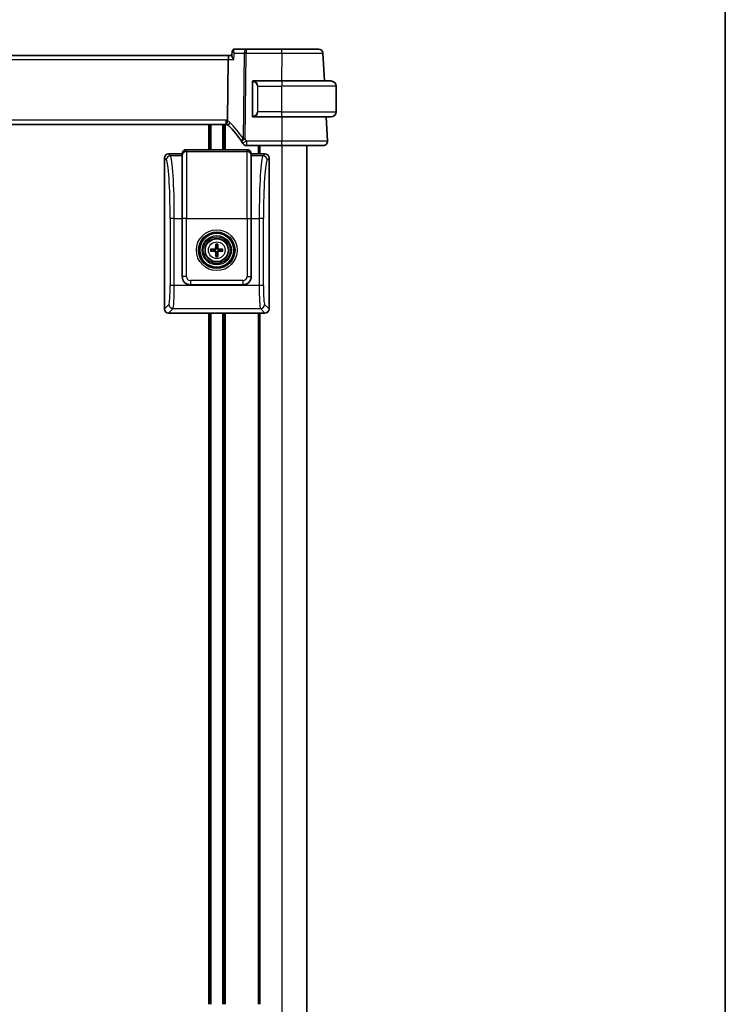
# Model space of a CAD drawing. Units: millimetres. Extents: x 58 to 7136, y 32 to 1437.
# Drawn here: x 3419 to 3587, y 906 to 1141 of the extents above; entities that cross this region are included whole.
import ezdxf

# ---------------------------------------------------------------- set-up
doc = ezdxf.new("R2010")
doc.units = ezdxf.units.MM
doc.header["$LTSCALE"] = 4
for name, color, linetype, lineweight in [('Border (ISO)', 7, 'Continuous', 35), ('Visible (ISO)', 7, 'Continuous', 35), ('Visible Narrow (ISO)', 7, 'Continuous', 25)]:
    doc.layers.add(name, color=color, linetype=linetype, lineweight=lineweight)

# ---------------------------------------------------------------- blocks, each defined once
blk = doc.blocks.new('図面枠 tk図枠')
at = {"layer": 'Border (ISO)'}
blk.add_line((405.5, 289), (405.5, 8), dxfattribs=at)

msp = doc.modelspace()

# ---------------------------------------------------------------- linework, layer by layer
at = {"layer": 'Visible (ISO)'}
for p, q in [((3469.2996, 1133.3513), (3469.1985, 1132.2629)), ((3472.597, 1133.8473), (3469.8363, 1133.8473)), ((3481.0882, 1133.8473), (3472.597, 1133.8473)), ((3491.2813, 1126.2473), (3490.9327, 1132.8996)), ((3468.5784, 1132.3473), (3275.5984, 1132.3473)), ((3468.3427, 1131.3996), (3468.1627, 1116.8575)), ((3469.2063, 1132.3473), (3468.5784, 1132.3473)), ((3474.0884, 1125.8742), (3474.0884, 1118.0204)), ((3481.0884, 1126.2473), (3474.3838, 1126.2473)), ((3481.0884, 1126.2473), (3492.8384, 1126.2473)), ((3494.0884, 1118.8973), (3494.0884, 1124.9973)), ((3474.3838, 1117.6473), (3481.0884, 1117.6473)), ((3492.8384, 1117.6473), (3481.0884, 1117.6473)), ((3492.0332, 1111.8996), (3491.732, 1117.6473)), ((3276.4224, 1115.8473), (3467.7544, 1115.8473)), ((3463.8884, 1115.8473), (3463.8884, 1109.8473)), ((3467.2884, 1115.8473), (3467.2884, 1109.8473)), ((3472.8359, 1109.8473), (3458.3408, 1109.8473)), ((3472.667, 1110.8473), (3481.0891, 1110.8473)), ((3475.5884, 1110.8473), (3475.5884, 1108.8448)), ((3487.0884, 1110.8473), (3487.0884, 866.8473)), ((3453.0884, 1107.8473), (3453.0884, 1071.8424)), ((3457.3384, 1108.8448), (3454.086, 1108.8448)), ((3457.3433, 1108.9148), (3457.3384, 1108.8448)), ((3457.3384, 1108.3871), (3457.3384, 1108.8448)), ((3457.3384, 1108.3871), (3457.3384, 1093.4236)), ((3473.8384, 1108.8448), (3473.8335, 1108.9148)), ((3477.0908, 1108.8448), (3473.8384, 1108.8448)), ((3473.8384, 1108.8448), (3473.8384, 1108.3871)), ((3473.8384, 1093.4236), (3473.8384, 1108.3871)), ((3478.0884, 1071.8424), (3478.0884, 1107.8473)), ((3457.3384, 1079.59), (3457.3384, 1093.4236)), ((3473.8384, 1093.4236), (3473.8384, 1079.59)), ((3464.7803, 1085.9833), (3464.2456, 1086.0742)), ((3465.359, 1087.1877), (3465.4499, 1086.653)), ((3465.7268, 1086.653), (3465.8178, 1087.1877)), ((3466.9312, 1086.0742), (3466.3965, 1085.9833)), ((3464.2456, 1085.6154), (3464.7803, 1085.7064)), ((3465.4499, 1085.0367), (3465.359, 1084.502)), ((3465.8178, 1084.502), (3465.7268, 1085.0367)), ((3466.3965, 1085.7064), (3466.9312, 1085.6154)), ((3471.8433, 1077.5948), (3459.3335, 1077.5948)), ((3454.086, 1070.8448), (3457.0881, 1070.8448)), ((3457.0881, 1070.8448), (3462.0887, 1070.8448)), ((3462.0887, 1070.8448), (3469.0881, 1070.8448)), ((3463.8884, 1070.8448), (3463.8884, 905.8473)), ((3467.2884, 1070.8448), (3467.2884, 905.8473)), ((3469.0881, 1070.8448), (3474.0887, 1070.8448)), ((3474.0887, 1070.8448), (3477.0908, 1070.8448)), ((3475.5884, 1070.8448), (3475.5884, 905.8473))]:
    msp.add_line(p, q, dxfattribs=at)
for radius in [4.2762, 4.0762, 2.8]:
    msp.add_circle((3465.5884, 1085.8448), radius, dxfattribs=at)
for centre, radius, start, end in [((3489.934, 1132.8473), 1, 3, 90), ((3474.2884, 1126.0473), 0.2, 90, 180), ((3492.8384, 1124.9973), 1.25, 0, 90), ((3492.8384, 1118.8973), 1.25, 270, 0), ((3474.2884, 1117.8473), 0.2, 180, 270), ((3467.7544, 1114.8473), 1, 71.236854, 90), ((3467.7544, 1114.8473), 1, 46.217041, 71.236854), ((3454.6077, 1101.1299), 20, 32.374304, 46.217041), ((3454.6077, 1101.1299), 20, 30.687162, 32.374304), ((3491.0346, 1111.8473), 1, 270, 3), ((3472.667, 1111.8473), 1, 210.687162, 270), ((3465.5884, 1085.8448), 0.8199, 170.278312, 189.721688), ((3465.5884, 1085.8448), 0.8199, 80.278312, 99.721688), ((3465.5884, 1085.8448), 0.8199, 350.278312, 9.721688), ((3465.5884, 1085.8448), 0.8199, 260.278312, 279.721688)]:
    msp.add_arc(centre, radius, start, end, dxfattribs=at)
for centre, major_axis, ratio, start_param, end_param in [((3468.5784, 1131.3473), (0, 1), 0.23606798, 0, 1.51843645), ((3458.3408, 1108.8448), (0, 1.0024), 0.99756405, 0, 1.50098316), ((3472.8359, 1108.8448), (0, 1.0024), 0.99756405, 4.78220215, 6.28318531), ((3454.0908, 1107.8424), (-0.7106, 0.7106), 0.99514582, 5.50022014, 7.06615048), ((3477.0859, 1107.8424), (0.7106, 0.7106), 0.99514582, 5.50022014, 7.06615048), ((3465.5897, 1085.6729), (-4.9969, -0.0395), 0.08715574, 4.80330753, 5.00936987), ((3464.1534, 1086.0696), (0.1023, 0.0009), 0.08605851, 0.44721874, 1.85946316), ((3465.1294, 1086.3038), (-0.142, 0.142), 0.9999461, 2.37205608, 3.91112941), ((3465.7603, 1085.8435), (-0.0395, -4.9969), 0.08715574, 4.41540809, 4.62147044), ((3465.3636, 1087.2798), (0.0009, 0.1023), 0.08605851, 1.28212949, 2.69437391), ((3465.8132, 1087.2798), (0.0009, -0.1023), 0.08605851, 0.44721874, 1.85946316), ((3465.4164, 1085.8435), (-0.0395, 4.9969), 0.08715574, 4.80330753, 5.00936987), ((3466.0473, 1086.3038), (0.142, 0.142), 0.9999461, 2.37205608, 3.91112941), ((3465.587, 1085.6729), (-4.9969, 0.0395), 0.08715574, 4.41540809, 4.62147044), ((3467.0234, 1086.0696), (0.1023, -0.0009), 0.08605851, 1.28212949, 2.69437391), ((3464.1534, 1085.6201), (-0.1023, 0.0009), 0.08605851, 1.28212949, 2.69437391), ((3465.5897, 1086.0168), (4.9969, -0.0395), 0.08715574, 4.41540809, 4.62147044), ((3465.1294, 1085.3859), (-0.142, -0.142), 0.9999461, 2.37205608, 3.91112941), ((3465.7603, 1085.8462), (0.0395, -4.9969), 0.08715574, 4.80330753, 5.00936987), ((3465.3636, 1084.4099), (-0.0009, 0.1023), 0.08605851, 0.44721874, 1.85946316), ((3465.8132, 1084.4099), (-0.0009, -0.1023), 0.08605851, 1.28212949, 2.69437391), ((3465.4164, 1085.8462), (0.0395, 4.9969), 0.08715574, 4.41540809, 4.62147044), ((3466.0473, 1085.3859), (0.142, -0.142), 0.9999461, 2.37205608, 3.91112941), ((3465.587, 1086.0168), (4.9969, 0.0395), 0.08715574, 4.80330753, 5.00936987), ((3467.0234, 1085.6201), (-0.1023, -0.0009), 0.08605851, 0.44721874, 1.85946316), ((3459.3433, 1079.5997), (-1.4211, -1.4211), 0.99514582, 5.50022014, 7.06615048), ((3471.8335, 1079.5997), (1.4211, -1.4211), 0.99514582, 5.50022014, 7.06615048), ((3454.0908, 1071.8473), (-0.7106, -0.7106), 0.99514582, 5.50022014, 7.06615048), ((3477.0859, 1071.8473), (0.7106, -0.7106), 0.99514582, 5.50022014, 7.06615048)]:
    msp.add_ellipse(centre, major_axis=major_axis, ratio=ratio, start_param=start_param, end_param=end_param, dxfattribs=at)
for points, knots in [([(3469.5227, 1133.7454), (3469.493, 1133.7241), (3469.465, 1133.6993), (3469.4157, 1133.6455), (3469.3943, 1133.6165), (3469.3591, 1133.5584), (3469.3452, 1133.5292), (3469.3237, 1133.4733), (3469.316, 1133.4465), (3469.3049, 1133.3964), (3469.3016, 1133.373), (3469.2996, 1133.3513)], [-0.080883173, -0.080883173, -0.080883173, -0.080883173, -0.0784412195, -0.0784412195, -0.0759992659, -0.0759992659, -0.0735573124, -0.0735573124, -0.0711153589, -0.0711153589, -0.0686734054, -0.0686734054, -0.0686734054, -0.0686734054]), ([(3469.8363, 1133.8473), (3469.8097, 1133.8473), (3469.7835, 1133.8453), (3469.7331, 1133.8378), (3469.709, 1133.8323), (3469.6636, 1133.8189), (3469.6423, 1133.811), (3469.603, 1133.7938), (3469.5849, 1133.7845), (3469.5517, 1133.7653), (3469.5366, 1133.7554), (3469.5227, 1133.7454)], [0, 0, 0, 0, 0.00184409696, 0.00184409696, 0.00368819391, 0.00368819391, 0.00553229087, 0.00553229087, 0.00737638783, 0.00737638783, 0.00922048479, 0.00922048479, 0.00922048479, 0.00922048479]), ([(3489.934, 1133.8473), (3489.934, 1133.8473), (3489.8004, 1133.8473), (3489.1207, 1133.8473), (3488.3722, 1133.8473), (3486.4332, 1133.8473), (3485.2696, 1133.8473), (3483.0681, 1133.8473), (3482.0782, 1133.8473), (3481.0882, 1133.8473)], [-0.78539802, -0.78539802, -0.78539802, -0.78539802, -0.48539865, -0.48539865, -0.00539962, -0.00539962, 0.44964056, 0.44964056, 0.78539802, 0.78539802, 0.78539802, 0.78539802]), ([(3469.1985, 1132.2629), (3469.1977, 1132.2541), (3469.1975, 1132.2448), (3469.2007, 1132.1786), (3469.2238, 1132.1057), (3469.3007, 1131.9368), (3469.3569, 1131.8388), (3469.4939, 1131.6299), (3469.5767, 1131.5172), (3469.6687, 1131.4026), (3469.6699, 1131.4011), (3469.6711, 1131.3996)], [-0.138249176, -0.138249176, -0.138249176, -0.138249176, -0.131124494, -0.131124494, -0.090294682, -0.090294682, -0.046293922, -0.046293922, 0, 0, 0.000608734, 0.000608734, 0.000608734, 0.000608734]), ([(3474.0884, 1126.0473), (3474.0884, 1126.0473), (3474.0884, 1125.987), (3474.0884, 1125.9116), (3474.0884, 1125.8987), (3474.0884, 1125.8861), (3474.0884, 1125.8742)], [0, 0, 0, 0, 0.85378669, 0.85378669, 0.85378669, 1, 1, 1, 1]), ([(3468.076, 1115.7941), (3468.0757, 1115.7943), (3468.0754, 1115.7944), (3468.0621, 1115.7992), (3468.051, 1115.8086), (3468.0322, 1115.8369), (3468.0247, 1115.8557), (3468.0079, 1115.9259), (3468.0044, 1115.9904), (3468.0141, 1116.155), (3468.028, 1116.2547), (3468.073, 1116.4766), (3468.1037, 1116.5964), (3468.141, 1116.7178)], [-0.14941647, -0.14941647, -0.14941647, -0.14941647, -0.148946586, -0.148946586, -0.130707111, -0.130707111, -0.112499718, -0.112499718, -0.076213961, -0.076213961, -0.038261464, -0.038261464, 0, 0, 0, 0]), ([(3474.0884, 1118.0204), (3474.0884, 1117.9512), (3474.0884, 1117.859), (3474.0884, 1117.8491), (3474.0884, 1117.8474), (3474.0884, 1117.8473), (3474.0884, 1117.8473)], [0, 0, 0, 0, 0.85253061, 0.85253061, 0.85253061, 1, 1, 1, 1]), ([(3481.0891, 1110.8473), (3482.0614, 1110.8473), (3483.0336, 1110.8473), (3485.5433, 1110.8473), (3486.9996, 1110.8473), (3489.2786, 1110.8473), (3490.1202, 1110.8473), (3490.8843, 1110.8473), (3491.0346, 1110.8473), (3491.0346, 1110.8473)], [-0.78539797, -0.78539797, -0.78539797, -0.78539797, -0.49210317, -0.49210317, 0.00539966, 0.00539966, 0.48539864, 0.48539864, 0.78539797, 0.78539797, 0.78539797, 0.78539797]), ([(3465.4634, 1086.2995), (3465.4647, 1086.2644), (3465.46, 1086.2281), (3465.4438, 1086.1729), (3465.4337, 1086.1484), (3465.4067, 1086.1019), (3465.3897, 1086.08), (3465.3532, 1086.0435), (3465.3313, 1086.0266), (3465.2849, 1085.9995), (3465.2603, 1085.9894), (3465.2051, 1085.9733), (3465.1689, 1085.9686), (3465.1337, 1085.9699)], [-0.0605353845, -0.0605353845, -0.0605353845, -0.0605353845, -0.0495536917, -0.0495536917, -0.0418118101, -0.0418118101, -0.0340699285, -0.0340699285, -0.026328047, -0.026328047, -0.0185861654, -0.0185861654, -0.0076044726, -0.0076044726, -0.0076044726, -0.0076044726]), ([(3466.0431, 1085.9699), (3466.0079, 1085.9686), (3465.9717, 1085.9733), (3465.9165, 1085.9894), (3465.8919, 1085.9995), (3465.8455, 1086.0266), (3465.8236, 1086.0435), (3465.7871, 1086.08), (3465.7701, 1086.1019), (3465.7431, 1086.1484), (3465.733, 1086.1729), (3465.7168, 1086.2281), (3465.7121, 1086.2644), (3465.7134, 1086.2995)], [-0.0605353845, -0.0605353845, -0.0605353845, -0.0605353845, -0.0495536917, -0.0495536917, -0.0418118101, -0.0418118101, -0.0340699285, -0.0340699285, -0.026328047, -0.026328047, -0.0185861654, -0.0185861654, -0.0076044726, -0.0076044726, -0.0076044726, -0.0076044726]), ([(3465.1337, 1085.7198), (3465.1689, 1085.7211), (3465.2051, 1085.7164), (3465.2603, 1085.7003), (3465.2849, 1085.6902), (3465.3313, 1085.6631), (3465.3532, 1085.6462), (3465.3897, 1085.6097), (3465.4067, 1085.5878), (3465.4337, 1085.5413), (3465.4438, 1085.5168), (3465.46, 1085.4616), (3465.4647, 1085.4253), (3465.4634, 1085.3901)], [-0.0605353845, -0.0605353845, -0.0605353845, -0.0605353845, -0.0495536917, -0.0495536917, -0.0418118101, -0.0418118101, -0.0340699285, -0.0340699285, -0.026328047, -0.026328047, -0.0185861654, -0.0185861654, -0.0076044726, -0.0076044726, -0.0076044726, -0.0076044726]), ([(3465.7134, 1085.3901), (3465.7121, 1085.4253), (3465.7168, 1085.4616), (3465.733, 1085.5168), (3465.7431, 1085.5413), (3465.7701, 1085.5878), (3465.7871, 1085.6097), (3465.8236, 1085.6462), (3465.8455, 1085.6631), (3465.8919, 1085.6902), (3465.9165, 1085.7003), (3465.9717, 1085.7164), (3466.0079, 1085.7211), (3466.0431, 1085.7198)], [-0.0605353845, -0.0605353845, -0.0605353845, -0.0605353845, -0.0495536917, -0.0495536917, -0.0418118101, -0.0418118101, -0.0340699285, -0.0340699285, -0.026328047, -0.026328047, -0.0185861654, -0.0185861654, -0.0076044726, -0.0076044726, -0.0076044726, -0.0076044726])]:
    msp.add_open_spline(points, degree=3, knots=knots, dxfattribs=at)
for points in [[(3474.3368, 1126.2473), (3474.3123, 1126.2473), (3474.2884, 1126.2473), (3474.2884, 1126.2473)], [(3474.328, 1126.2473), (3474.3322, 1126.2473), (3474.3365, 1126.2473), (3474.341, 1126.2473)], [(3474.3581, 1126.2473), (3474.3547, 1126.2473), (3474.3513, 1126.2473), (3474.3477, 1126.2473)], [(3474.3546, 1126.2473), (3474.3638, 1126.2473), (3474.3724, 1126.2473), (3474.3838, 1126.2473)], [(3468.141, 1116.7178), (3468.1549, 1116.763), (3468.1622, 1116.8097), (3468.1627, 1116.8575)], [(3474.2884, 1117.6473), (3474.2884, 1117.6473), (3474.3123, 1117.6473), (3474.3368, 1117.6473)], [(3474.341, 1117.6473), (3474.3365, 1117.6473), (3474.3322, 1117.6473), (3474.328, 1117.6473)], [(3474.3477, 1117.6473), (3474.3591, 1117.6473), (3474.3699, 1117.6473), (3474.3775, 1117.6473)], [(3474.3838, 1117.6473), (3474.3817, 1117.6473), (3474.3797, 1117.6473), (3474.3779, 1117.6473)]]:
    msp.add_open_spline(points, degree=3, dxfattribs=at)
for points, weights in [([(3465.1337, 1085.9699), (3465.005, 1085.9747), (3464.7803, 1085.9833)], [1.607360829, 1.31905273402, 1]), ([(3465.4499, 1086.653), (3465.4585, 1086.4282), (3465.4634, 1086.2995)], [1, 1.31905273402, 1.607360829]), ([(3465.7134, 1086.2995), (3465.7182, 1086.4282), (3465.7268, 1086.653)], [1.607360829, 1.31905273402, 1]), ([(3466.3965, 1085.9833), (3466.1718, 1085.9747), (3466.0431, 1085.9699)], [1, 1.31905273402, 1.607360829]), ([(3464.7803, 1085.7064), (3465.005, 1085.715), (3465.1337, 1085.7198)], [1, 1.31905273402, 1.607360829]), ([(3465.4634, 1085.3901), (3465.4585, 1085.2615), (3465.4499, 1085.0367)], [1.607360829, 1.31905273402, 1]), ([(3465.7268, 1085.0367), (3465.7182, 1085.2615), (3465.7134, 1085.3901)], [1, 1.31905273402, 1.607360829]), ([(3466.0431, 1085.7198), (3466.1718, 1085.715), (3466.3965, 1085.7064)], [1.607360829, 1.31905273402, 1])]:
    msp.add_rational_spline(points, weights, degree=2, dxfattribs=at)
at = {"layer": 'Visible Narrow (ISO)'}
for p, q in [((3469.8104, 1132.8996), (3472.1504, 1132.8996)), ((3472.1504, 1132.8996), (3471.8971, 1112.4267)), ((3472.3437, 1112.4267), (3472.597, 1132.8996)), ((3472.597, 1133.8473), (3472.597, 1132.8996)), ((3472.597, 1132.8996), (3481.0882, 1132.8996)), ((3481.0882, 1132.8996), (3481.0857, 1126.2473)), ((3481.0882, 1132.8996), (3481.0882, 1133.8473)), ((3275.8341, 1131.3996), (3468.3427, 1131.3996)), ((3468.3427, 1131.3996), (3469.6711, 1131.3996)), ((3474.0884, 1125.8742), (3474.147, 1125.8742)), ((3474.147, 1118.0204), (3474.147, 1125.8742)), ((3481.0884, 1126.2473), (3481.0884, 1124.9973)), ((3475.4212, 1124.9973), (3475.2798, 1124.9973)), ((3475.2798, 1124.9973), (3475.2798, 1118.8973)), ((3475.4212, 1124.9973), (3481.0884, 1124.9973)), ((3475.4212, 1118.8973), (3475.4212, 1124.9973)), ((3494.0884, 1124.9973), (3481.0884, 1124.9973)), ((3481.0884, 1118.8973), (3481.0884, 1124.9973)), ((3475.4212, 1118.8973), (3475.2798, 1118.8973)), ((3481.0884, 1118.8973), (3475.4212, 1118.8973)), ((3481.0884, 1117.6473), (3481.0884, 1118.8973)), ((3481.0884, 1118.8973), (3494.0884, 1118.8973)), ((3467.7544, 1116.8996), (3276.4224, 1116.8996)), ((3467.7544, 1116.8996), (3467.7544, 1115.8473)), ((3474.147, 1118.0204), (3474.0884, 1118.0204)), ((3481.0916, 1117.6473), (3481.0891, 1111.8996)), ((3463.5884, 1115.8473), (3463.5884, 1109.8473)), ((3464.1884, 1115.8473), (3464.1884, 1109.8473)), ((3466.9884, 1115.8473), (3466.9884, 1109.8473)), ((3467.5884, 1115.8473), (3467.5884, 1109.8473)), ((3472.667, 1111.8996), (3472.667, 1110.8473)), ((3481.0891, 1111.8996), (3472.667, 1111.8996)), ((3481.0891, 1110.8473), (3481.0891, 1111.8996)), ((3458.3408, 1109.3846), (3458.3408, 1109.8473)), ((3458.3408, 1109.3846), (3458.3408, 1093.4236)), ((3458.3408, 1109.3846), (3472.8359, 1109.3846)), ((3472.8359, 1109.8473), (3472.8359, 1109.3846)), ((3472.8359, 1093.4236), (3472.8359, 1109.3846)), ((3475.8884, 1110.8473), (3475.8884, 1108.8448)), ((3481.0884, 1110.8473), (3481.0884, 866.8473)), ((3453.0884, 1107.8473), (3453.5462, 1107.3895)), ((3454.5437, 1108.3871), (3454.086, 1108.8448)), ((3457.3384, 1108.3871), (3454.5437, 1108.3871)), ((3457.3384, 1108.3871), (3457.3433, 1108.4567)), ((3457.3433, 1108.9148), (3457.3433, 1108.4567)), ((3457.3433, 1093.4236), (3457.3433, 1108.4567)), ((3473.8335, 1108.4567), (3473.8335, 1108.9148)), ((3473.8335, 1108.4567), (3473.8335, 1093.4236)), ((3473.8335, 1108.4567), (3473.8384, 1108.3871)), ((3476.6331, 1108.3871), (3473.8384, 1108.3871)), ((3477.0908, 1108.8448), (3476.6331, 1108.3871)), ((3477.6306, 1107.3895), (3478.0884, 1107.8473)), ((3475.8884, 1101.7807), (3475.8884, 1101.78)), ((3455.4544, 1093.4236), (3454.4568, 1093.4236)), ((3454.4568, 1093.4236), (3454.4568, 1077.4072)), ((3455.4544, 1077.4072), (3455.4544, 1093.4236)), ((3455.4544, 1093.4236), (3457.3384, 1093.4236)), ((3457.3384, 1093.4236), (3457.3433, 1093.4236)), ((3458.3408, 1093.4236), (3457.3433, 1093.4236)), ((3457.3433, 1093.4236), (3457.3433, 1079.5949)), ((3458.3408, 1093.4236), (3472.8359, 1093.4236)), ((3458.3408, 1079.5949), (3458.3408, 1093.4236)), ((3472.8359, 1093.4236), (3472.8359, 1079.5949)), ((3472.8359, 1093.4236), (3473.8335, 1093.4236)), ((3473.8335, 1079.5949), (3473.8335, 1093.4236)), ((3473.8335, 1093.4236), (3473.8384, 1093.4236)), ((3473.8384, 1093.4236), (3475.7224, 1093.4236)), ((3475.7224, 1093.4236), (3475.7224, 1077.4072)), ((3476.7199, 1093.4236), (3475.7224, 1093.4236)), ((3476.7199, 1077.4072), (3476.7199, 1093.4236)), ((3465.1326, 1086.103), (3465.1337, 1085.9699)), ((3465.3302, 1086.3006), (3465.4634, 1086.2995)), ((3465.8466, 1086.3006), (3465.7134, 1086.2995)), ((3466.0441, 1086.103), (3466.0431, 1085.9699)), ((3465.1326, 1085.5867), (3465.1337, 1085.7198)), ((3465.3302, 1085.3891), (3465.4634, 1085.3901)), ((3465.8466, 1085.3891), (3465.7134, 1085.3901)), ((3466.0441, 1085.5867), (3466.0431, 1085.7198)), ((3457.3433, 1079.5949), (3457.3384, 1079.59)), ((3458.3408, 1079.5949), (3457.3433, 1079.5949)), ((3472.8359, 1079.5949), (3473.8335, 1079.5949)), ((3473.8384, 1079.59), (3473.8335, 1079.5949)), ((3455.4544, 1077.4072), (3454.4568, 1077.4072)), ((3475.7224, 1077.4072), (3455.4544, 1077.4072)), ((3459.3335, 1077.5948), (3459.3384, 1077.5997)), ((3471.8384, 1078.5973), (3459.3384, 1078.5973)), ((3459.3384, 1078.5973), (3459.3384, 1077.5997)), ((3459.3384, 1077.5997), (3471.8384, 1077.5997)), ((3471.8384, 1078.5973), (3471.8384, 1077.5997)), ((3471.8384, 1077.5997), (3471.8433, 1077.5948)), ((3476.7199, 1077.4072), (3475.7224, 1077.4072)), ((3454.1641, 1072.9181), (3453.0884, 1071.8424)), ((3454.086, 1070.8448), (3455.1617, 1071.9206)), ((3455.1617, 1071.9206), (3476.0151, 1071.9206)), ((3475.8884, 1072.5675), (3475.8884, 1072.5596)), ((3476.0151, 1071.9206), (3477.0908, 1070.8448)), ((3478.0884, 1071.8424), (3477.0127, 1072.9181)), ((3463.5884, 1070.8448), (3463.5884, 905.8473)), ((3464.1884, 1070.8448), (3464.1884, 905.8473)), ((3466.9884, 1070.8448), (3466.9884, 905.8473)), ((3467.5884, 1070.8448), (3467.5884, 905.8473)), ((3475.8884, 1070.8448), (3475.8884, 905.8473))]:
    msp.add_line(p, q, dxfattribs=at)
for radius in [4.8638, 4.3641, 3.5101, 3.2103, 2.7135, 1.9975]:
    msp.add_circle((3465.5884, 1085.8448), radius, dxfattribs=at)
for centre, radius, start, end in [((3474.2298, 1124.9973), 1.05, 0, 84.021751), ((3474.2298, 1118.8973), 1.05, 275.978249, 0), ((3467.7544, 1114.8996), 2, 78.21842, 90), ((3467.3078, 1114.8996), 2, 46.217041, 65.377817), ((3454.1611, 1101.1823), 21, 32.374304, 46.217041), ((3454.6077, 1101.1823), 21, 30.687162, 32.374304), ((3465.5884, 1085.8448), 1.4826, 170.96047, 189.03953), ((3465.5884, 1085.8448), 1.3623, 170.305321, 189.694679), ((3465.5884, 1085.8448), 1.4826, 80.96047, 99.03953), ((3465.5884, 1085.8448), 1.3623, 80.305321, 99.694679), ((3465.5884, 1085.8448), 1.3623, 350.305321, 9.694679), ((3465.5884, 1085.8448), 1.4826, 350.96047, 9.03953), ((3465.5884, 1085.8448), 1.4826, 260.96047, 279.03953), ((3465.5884, 1085.8448), 1.3623, 260.305321, 279.694679)]:
    msp.add_arc(centre, radius, start, end, dxfattribs=at)
for centre, major_axis, ratio, start_param, end_param in [((3469.8143, 1133.3392), (-0.2915, 0.4062), 0.95386077, 5.72082988, 6.28318531), ((3472.597, 1132.8473), (0, 1), 0.4472136, 0, 1.51843645), ((3472.597, 1132.8473), (0.9999, -0.0124), 0.05233196, 1.57144377, 2.03444435), ((3474.4806, 1126.0416), (0.0208, 0.1989), 0.70517612, 0.14742509, 1.64450887), ((3474.3712, 1124.9973), (0, 1.25), 0.84, 4.71238898, 6.17884519), ((3474.3712, 1118.8973), (0, 1.25), 0.84, 3.24593277, 4.71238898), ((3474.4806, 1117.853), (0.0208, -0.1989), 0.70517612, 4.63867644, 6.13576022), ((3469.1382, 1116.2912), (-0.6919, -0.722), 0.37261087, 4.98706069, 6.28318531), ((3472.3437, 1112.3743), (-0.8446, -0.5354), 0.30236271, 5.06906516, 6.28318531), ((3472.3437, 1112.3743), (-0.8446, -0.5354), 0.04421865, 4.68436212, 6.28318531), ((3472.667, 1111.8473), (-0.86, -0.5104), 0.04502324, 4.68567614, 6.28318531), ((3472.3437, 1112.3743), (-0.9999, 0.0124), 0.05233196, 4.71303642, 5.17603701), ((3458.3408, 1108.3871), (-1, 0), 0.99756405, 4.71238898, 6.21337214), ((3472.8359, 1108.3871), (1, 0), 0.99756405, 0.06981317, 1.57079633), ((3454.5437, 1107.3895), (0.7071, 0.7071), 0.99514582, 0.78783116, 2.3537615), ((3453.4779, 1093.4236), (0, -14), 0.06992681, 1.57079633, 3.07177948), ((3454.4754, 1093.4236), (0, 15), 0.06526502, 4.71238898, 6.21337214), ((3476.7013, 1093.4236), (0, -15), 0.06526502, 3.21140582, 4.71238898), ((3476.6331, 1107.3895), (0.7071, -0.7071), 0.99514582, 0.78783116, 2.3537615), ((3477.6989, 1093.4236), (0, 14), 0.06992681, 0.06981317, 1.57079633), ((3459.3433, 1079.5997), (-1.4142, -1.4142), 0.99998816, 5.50022014, 7.06615048), ((3459.3433, 1079.5997), (-0.7106, -0.7106), 0.99514582, 5.50022014, 7.06615048), ((3471.8335, 1079.5997), (0.7106, -0.7106), 0.99514582, 5.50022014, 7.06615048), ((3471.8335, 1079.5997), (1.4142, -1.4142), 0.99998816, 5.50022014, 7.06615048), ((3454.1422, 1077.4072), (0, -4.5), 0.06992681, 0.06981317, 1.57079633), ((3455.1397, 1077.4072), (0, 5.5), 0.05721285, 3.21140582, 4.71238898), ((3476.037, 1077.4072), (0, -5.5), 0.05721285, 4.71238898, 6.21337214), ((3477.0346, 1077.4072), (0, 4.5), 0.06992681, 1.57079633, 3.07177948), ((3455.1617, 1072.9181), (0.7071, -0.7071), 0.99514582, 3.92942381, 5.49535415), ((3476.0151, 1072.9181), (0.7071, 0.7071), 0.99514582, 3.92942381, 5.49535415)]:
    msp.add_ellipse(centre, major_axis=major_axis, ratio=ratio, start_param=start_param, end_param=end_param, dxfattribs=at)
for points, knots in [([(3469.2995, 1133.3513), (3469.2986, 1133.3415), (3469.3014, 1133.3299), (3469.3187, 1133.2926), (3469.3414, 1133.2633), (3469.4157, 1133.186), (3469.4766, 1133.1343), (3469.6238, 1133.0227), (3469.7131, 1132.9614), (3469.8104, 1132.8996)], [-0.0686734054, -0.0686734054, -0.0686734054, -0.0686734054, -0.060469348, -0.060469348, -0.0450755173, -0.0450755173, -0.0230692139, -0.0230692139, 0.0004104513, 0.0004104513, 0.0004104513, 0.0004104513]), ([(3469.8104, 1132.8996), (3469.7656, 1133.0143), (3469.7292, 1133.129), (3469.6802, 1133.3397), (3469.6657, 1133.4383), (3469.6628, 1133.5875), (3469.6678, 1133.6448), (3469.6908, 1133.7328), (3469.7063, 1133.7668), (3469.741, 1133.809), (3469.7566, 1133.822), (3469.7742, 1133.8311)], [-0.0004104513, -0.0004104513, -0.0004104513, -0.0004104513, 0.0230692139, 0.0230692139, 0.0450755173, 0.0450755173, 0.060469348, 0.060469348, 0.0730317018, 0.0730317018, 0.080883173, 0.080883173, 0.080883173, 0.080883173]), ([(3469.7742, 1133.8311), (3469.7846, 1133.8365), (3469.795, 1133.8406), (3469.8157, 1133.8459), (3469.826, 1133.8473), (3469.8363, 1133.8473)], [-0.00922048479, -0.00922048479, -0.00922048479, -0.00922048479, -0.00461024239, -0.00461024239, 0, 0, 0, 0]), ([(3481.0882, 1132.8996), (3482.1899, 1132.8996), (3483.2916, 1132.8995), (3485.7416, 1132.8995), (3487.0367, 1132.8995), (3489.1945, 1132.8995), (3490.0275, 1132.8995), (3490.7839, 1132.8996), (3490.9327, 1132.8996), (3490.9327, 1132.8996)], [-0.78539801, -0.78539801, -0.78539801, -0.78539801, -0.44964056, -0.44964056, 0.00539962, 0.00539962, 0.48539865, 0.48539865, 0.78539802, 0.78539802, 0.78539802, 0.78539802]), ([(3474.147, 1125.8742), (3474.147, 1125.9522), (3474.1869, 1126.0186), (3474.2555, 1126.0371), (3474.2854, 1126.0451), (3474.3152, 1126.0441), (3474.3392, 1126.0416)], [0, 0, 0, 0, 0.69625733, 0.69625733, 0.69625733, 1, 1, 1, 1]), ([(3474.3392, 1117.853), (3474.2718, 1117.8459), (3474.1608, 1117.8884), (3474.1492, 1117.9727), (3474.1472, 1117.9873), (3474.147, 1118.0039), (3474.147, 1118.0204)], [0, 0, 0, 0, 0.85304448, 0.85304448, 0.85304448, 1, 1, 1, 1]), ([(3492.0332, 1111.8996), (3492.0332, 1111.8996), (3491.8679, 1111.8995), (3491.027, 1111.8995), (3490.1009, 1111.8994), (3487.5931, 1111.8994), (3485.9906, 1111.8995), (3483.2289, 1111.8995), (3482.159, 1111.8996), (3481.0891, 1111.8996)], [-0.78539797, -0.78539797, -0.78539797, -0.78539797, -0.48539864, -0.48539864, -0.00539966, -0.00539966, 0.49210317, 0.49210317, 0.78539795, 0.78539795, 0.78539795, 0.78539795])]:
    msp.add_open_spline(points, degree=3, knots=knots, dxfattribs=at)
for points in [[(3469.6711, 1131.3996), (3469.7176, 1131.8996), (3469.764, 1132.3996), (3469.8104, 1132.8996)], [(3474.4806, 1126.2405), (3474.4701, 1126.2418), (3474.3926, 1126.2473), (3474.3838, 1126.2473)], [(3474.3838, 1117.6473), (3474.3926, 1117.6473), (3474.4701, 1117.6528), (3474.4806, 1117.6541)]]:
    msp.add_open_spline(points, degree=3, dxfattribs=at)

# ---------------------------------------------------------------- block references
at = {"xscale": 5, "yscale": 5, "zscale": 5}
msp.add_blockref('図面枠 tk図枠', (1559.5, -8), dxfattribs=at)

doc.saveas('drawing.dxf')
